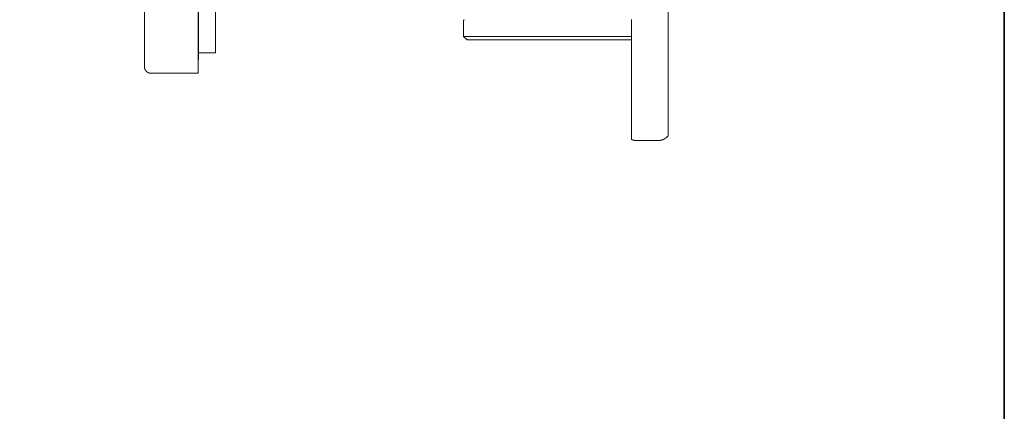
# Model space of a CAD drawing. Units: inches. Extents: x -329 to 456, y -83 to 476.
# Drawn here: x 309 to 456, y 130 to 188 of the extents above; entities that cross this region are included whole.
import ezdxf

# ---------------------------------------------------------------- set-up
doc = ezdxf.new("R2010")
doc.units = ezdxf.units.IN
doc.header["$MEASUREMENT"] = 0
doc.layers.add('图层 1', color=7, linetype='Continuous')

msp = doc.modelspace()

# ---------------------------------------------------------------- linework, layer by layer
at = {"layer": '图层 1', "color": 7, "lineweight": 35}
msp.add_lwpolyline([(456.04, -59.76), (-326.57, -59.76), (-326.57, 447.17), (456.04, 447.17), (456.04, -59.76)], dxfattribs=at)
at = {"layer": '图层 1', "color": 7, "lineweight": 9}
for points in [[(336.03, 180.14), (336.03, 250.09)], [(328.03, 181.14), (328.03, 249.09)], [(406.02, 176.78), (406.02, 179.16), (406.02, 181.54), (406.02, 183.89), (406.02, 186.28), (406.02, 188.65), (406.02, 191.04), (406.02, 193.39), (406.02, 195.77), (406.02, 200.53), (406.02, 205.29), (406.02, 210.05), (406.02, 214.8)], [(336.11, 182.14), (336.11, 192.63)], [(338.63, 183.19), (338.63, 192.63)], [(375.55, 188.12), (375.55, 185.63)], [(400.54, 188.14), (400.54, 186.22)], [(400.54, 186.22), (400.54, 176.73)], [(375.55, 185.63), (376.07, 185.14)], [(375.55, 185.63), (400.54, 185.63)], [(400.56, 185.14), (376.07, 185.14)], [(400.54, 176.73), (400.54, 185.14)], [(336.03, 182.14), (336.11, 182.14)], [(336.11, 183.19), (338.63, 183.19)], [(328.03, 181.14), (328.03, 181.11), (328.03, 181.08), (328.03, 181.06), (328.03, 181.03), (328.03, 181), (328.06, 181), (328.06, 180.98), (328.06, 180.95), (328.06, 180.92), (328.06, 180.89), (328.06, 180.87), (328.08, 180.87), (328.08, 180.84), (328.08, 180.81), (328.08, 180.79), (328.11, 180.79), (328.11, 180.76), (328.11, 180.73), (328.14, 180.73), (328.14, 180.7), (328.14, 180.68), (328.17, 180.65), (328.17, 180.62), (328.19, 180.62), (328.19, 180.6), (328.19, 180.57), (328.22, 180.57), (328.22, 180.54), (328.25, 180.54), (328.25, 180.52), (328.28, 180.52), (328.28, 180.49), (328.3, 180.46), (328.3, 180.43), (328.33, 180.43), (328.35, 180.41), (328.38, 180.38), (328.41, 180.38), (328.41, 180.35), (328.44, 180.35), (328.44, 180.33), (328.46, 180.33), (328.46, 180.3), (328.49, 180.3), (328.52, 180.3), (328.52, 180.27), (328.54, 180.27), (328.57, 180.27), (328.57, 180.24), (328.6, 180.24), (328.62, 180.24), (328.62, 180.22), (328.65, 180.22), (328.68, 180.22), (328.68, 180.19), (328.71, 180.19), (328.73, 180.19), (328.76, 180.19), (328.76, 180.16), (328.79, 180.16), (328.81, 180.16), (328.84, 180.16), (328.87, 180.16), (328.9, 180.16), (328.9, 180.14), (328.92, 180.14), (328.95, 180.14), (328.98, 180.14), (329, 180.14), (329.03, 180.14)], [(329.03, 180.14), (336.03, 180.14)], [(400.54, 176.73), (400.54, 176.57), (400.54, 176.4), (400.54, 176.24), (400.54, 176.16), (400.54, 176.08), (400.54, 176), (400.54, 175.92), (400.54, 175.83), (400.54, 175.76), (400.54, 175.65), (400.54, 175.56), (400.54, 175.49), (400.54, 175.43), (400.54, 175.35), (400.54, 175.27), (400.54, 175.19), (400.54, 175.11), (400.54, 175.03), (400.54, 174.94), (400.54, 174.86), (400.54, 174.78), (400.54, 174.7), (400.54, 174.62), (400.54, 174.57), (400.54, 174.48), (400.54, 174.4), (400.54, 174.32), (400.54, 174.27), (400.54, 174.19), (400.54, 174.11), (400.54, 174.02), (400.54, 173.97), (400.54, 173.89), (400.54, 173.81), (400.54, 173.75), (400.54, 173.67), (400.54, 173.65), (400.54, 173.62), (400.54, 173.56), (400.54, 173.54), (400.54, 173.51), (400.54, 173.46), (400.54, 173.43), (400.54, 173.4), (400.54, 173.38), (400.54, 173.32), (400.54, 173.3), (400.54, 173.27), (400.54, 173.24), (400.54, 173.21), (400.54, 173.16), (400.54, 173.13), (400.54, 173.11), (400.54, 173.08), (400.54, 173.02), (400.54, 173), (400.54, 172.97), (400.54, 172.94), (400.54, 172.92), (400.54, 172.89), (400.54, 172.83), (400.54, 172.81), (400.54, 172.78), (400.54, 172.76), (400.54, 172.73), (400.54, 172.7), (400.54, 172.64), (400.54, 172.62), (400.54, 172.59), (400.54, 172.56), (400.54, 172.54), (400.54, 172.51), (400.54, 172.49), (400.54, 172.46), (400.54, 172.43), (400.54, 172.4), (400.54, 172.37), (400.54, 172.32), (400.54, 172.29), (400.54, 172.27), (400.54, 172.24), (400.54, 172.21), (400.54, 172.19), (400.54, 172.16), (400.54, 172.13), (400.54, 172.11), (400.54, 172.08), (400.54, 172.05), (400.54, 172.02), (400.54, 172), (400.54, 171.97), (400.54, 171.94), (400.54, 171.91), (400.54, 171.89), (400.54, 171.86), (400.54, 171.84), (400.54, 171.81), (400.54, 171.78), (400.54, 171.75), (400.54, 171.72), (400.54, 171.7), (400.54, 171.67), (400.54, 171.65), (400.54, 171.62), (400.54, 171.59), (400.54, 171.56), (400.54, 171.53), (400.54, 171.51), (400.54, 171.48), (400.54, 171.45), (400.54, 171.43), (400.54, 171.4), (400.54, 171.38), (400.54, 171.35), (400.54, 171.32), (400.54, 171.29), (400.54, 171.27), (400.54, 171.24), (400.54, 171.21), (400.54, 171.19), (400.54, 171.16), (400.54, 171.13), (400.54, 171.1), (400.54, 171.08), (400.54, 171.05), (400.54, 171.02), (400.54, 171), (400.54, 170.97), (400.54, 170.94), (400.54, 170.92), (400.54, 170.89), (400.54, 170.86), (400.54, 170.83), (400.54, 170.81), (400.54, 170.78), (400.54, 170.75), (400.54, 170.73), (400.54, 170.7), (400.54, 170.67), (400.54, 170.64), (400.54, 170.62), (400.54, 170.59), (400.54, 170.56), (400.54, 170.54), (400.54, 170.51), (400.54, 170.48), (400.54, 170.46), (400.54, 170.43), (400.54, 170.4), (400.54, 170.37), (400.54, 170.35), (400.54, 170.32), (400.54, 170.29)], [(406.02, 170.83), (406.02, 170.86), (406.02, 170.89), (406.02, 170.92), (406.02, 170.94), (406.02, 170.97), (406.02, 171), (406.02, 171.02), (406.02, 171.05), (406.02, 171.08), (406.02, 171.1), (406.02, 171.13), (406.02, 171.16), (406.02, 171.19), (406.02, 171.21), (406.02, 171.24), (406.02, 171.27), (406.02, 171.29), (406.02, 171.32), (406.02, 171.35), (406.02, 171.38), (406.02, 171.4), (406.02, 171.43), (406.02, 171.45), (406.02, 171.48), (406.02, 171.51), (406.02, 171.53), (406.02, 171.56), (406.02, 171.59), (406.02, 171.62), (406.02, 171.65), (406.02, 171.67), (406.02, 171.7), (406.02, 171.72), (406.02, 171.75), (406.02, 171.78), (406.02, 171.81), (406.02, 171.84), (406.02, 171.86), (406.02, 171.89), (406.02, 171.91), (406.02, 171.94), (406.02, 171.97), (406.02, 172), (406.02, 172.02), (406.02, 172.05), (406.02, 172.08), (406.02, 172.11), (406.02, 172.13), (406.02, 172.16), (406.02, 172.19), (406.02, 172.21), (406.02, 172.24), (406.02, 172.27), (406.02, 172.29), (406.02, 172.32), (406.02, 172.35), (406.02, 172.37), (406.02, 172.4), (406.02, 172.43), (406.02, 172.46), (406.02, 172.49), (406.02, 172.51), (406.02, 172.54), (406.02, 172.56), (406.02, 172.59), (406.02, 172.62), (406.02, 172.64), (406.02, 172.68), (406.02, 172.7), (406.02, 172.73), (406.02, 172.76), (406.02, 172.78), (406.02, 172.81), (406.02, 172.83), (406.02, 172.86), (406.02, 172.89), (406.02, 172.92), (406.02, 172.94), (406.02, 172.97), (406.02, 173), (406.02, 173.02), (406.02, 173.08), (406.02, 173.11), (406.02, 173.13), (406.02, 173.16), (406.02, 173.19), (406.02, 173.21), (406.02, 173.24), (406.02, 173.27), (406.02, 173.3), (406.02, 173.32), (406.02, 173.35), (406.02, 173.38), (406.02, 173.43), (406.02, 173.46), (406.02, 173.48), (406.02, 173.51), (406.02, 173.54), (406.02, 173.56), (406.02, 173.59), (406.02, 173.65), (406.02, 173.67), (406.02, 173.7), (406.02, 173.73), (406.02, 173.75), (406.02, 173.78), (406.02, 173.84), (406.02, 173.86), (406.02, 173.89), (406.02, 173.92), (406.02, 173.94), (406.02, 174), (406.02, 174.02), (406.02, 174.08), (406.02, 174.16), (406.02, 174.22), (406.02, 174.3), (406.02, 174.35), (406.02, 174.43), (406.02, 174.48), (406.02, 174.57), (406.02, 174.62), (406.02, 174.7), (406.02, 174.75), (406.02, 174.84), (406.02, 174.92), (406.02, 174.97), (406.02, 175.05), (406.02, 175.13), (406.02, 175.19), (406.02, 175.27), (406.02, 175.35), (406.02, 175.43), (406.02, 175.49), (406.02, 175.56), (406.02, 175.65), (406.02, 175.73), (406.02, 175.78), (406.02, 175.86), (406.02, 175.95), (406.02, 176.02), (406.02, 176.11), (406.02, 176.19), (406.02, 176.24), (406.02, 176.32), (406.02, 176.49), (406.02, 176.65), (406.02, 176.78)], [(400.51, 170.29), (400.54, 170.29), (400.56, 170.27), (400.59, 170.27), (400.61, 170.27), (400.64, 170.27), (400.64, 170.24), (400.67, 170.24), (400.69, 170.24), (400.72, 170.24), (400.72, 170.21), (400.75, 170.21), (400.78, 170.21), (400.8, 170.21), (400.83, 170.21), (400.83, 170.19), (400.86, 170.19), (400.88, 170.19), (400.91, 170.19), (400.94, 170.19), (400.97, 170.16), (400.99, 170.16), (401.02, 170.16), (401.05, 170.16), (401.07, 170.16), (401.1, 170.16), (401.13, 170.16), (401.16, 170.16), (401.18, 170.16), (401.21, 170.16), (401.24, 170.16), (401.26, 170.16), (401.29, 170.16)], [(401.29, 170.16), (404.51, 170.16)], [(404.45, 170.16), (404.51, 170.16), (404.53, 170.16), (404.56, 170.16), (404.59, 170.16), (404.61, 170.16), (404.64, 170.16), (404.67, 170.16), (404.7, 170.16), (404.72, 170.16), (404.75, 170.16), (404.78, 170.16), (404.8, 170.16), (404.83, 170.16), (404.83, 170.19), (404.86, 170.19), (404.89, 170.19), (404.91, 170.19), (404.94, 170.19), (404.97, 170.19), (404.99, 170.21), (405.02, 170.21), (405.05, 170.21), (405.08, 170.21), (405.1, 170.24), (405.13, 170.24), (405.15, 170.24), (405.15, 170.27), (405.18, 170.27), (405.21, 170.27), (405.24, 170.27), (405.24, 170.29), (405.26, 170.29), (405.29, 170.29), (405.32, 170.32), (405.34, 170.32), (405.37, 170.35), (405.4, 170.35), (405.42, 170.37), (405.46, 170.37), (405.48, 170.4), (405.51, 170.4), (405.53, 170.43), (405.56, 170.43), (405.56, 170.46), (405.59, 170.46), (405.61, 170.46), (405.61, 170.48), (405.64, 170.48), (405.64, 170.51), (405.67, 170.51), (405.7, 170.54), (405.72, 170.54), (405.72, 170.56), (405.75, 170.56), (405.75, 170.59), (405.78, 170.59), (405.81, 170.62), (405.83, 170.64), (405.86, 170.67), (405.88, 170.7), (405.91, 170.73), (405.94, 170.75), (405.97, 170.78), (405.99, 170.78), (406.02, 170.83)]]:
    msp.add_lwpolyline(points, dxfattribs=at)
msp.add_open_spline([(375.72, 188.12), (375.72, 188.12), (375.74, 188.12), (375.74, 188.12), (375.74, 188.12), (375.77, 188.12), (375.77, 188.12), (375.77, 188.12), (375.74, 188.12), (375.74, 188.12)], degree=3, knots=[0, 0, 0, 0, 1, 1, 1, 2, 2, 2, 3, 3, 3, 3], dxfattribs=at)

doc.saveas('drawing.dxf')
